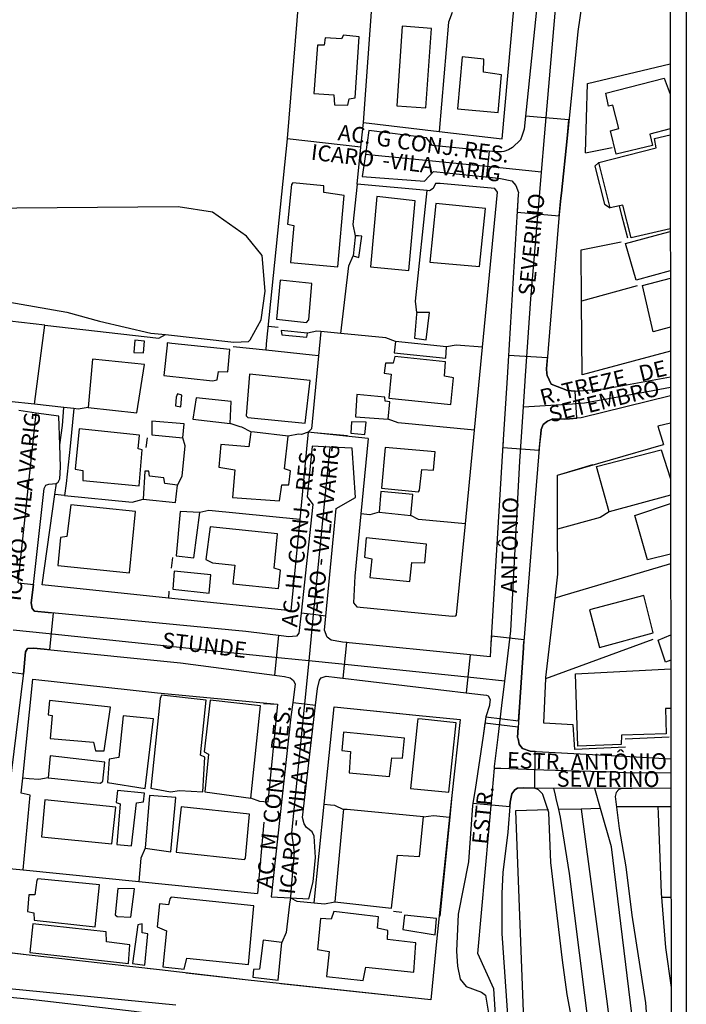
# Model space of a CAD drawing. Units: millimetres. Extents: x 187935 to 190355, y 1677060 to 1682605.
# Drawn here: x 190250 to 190355, y 1677760 to 1677914 of the extents above; entities that cross this region are included whole.
import ezdxf
from ezdxf.enums import TextEntityAlignment as Align

# ---------------------------------------------------------------- set-up
doc = ezdxf.new("R2010")
doc.units = ezdxf.units.MM
doc.header["$MEASUREMENT"] = 0
for name, color, linetype in [('IMAGEM', 7, 'Continuous'), ('V-BANHADO', 102, 'Continuous'), ('V-CRUZAMENTO', 1, 'Continuous'), ('V-EDIFICACAO', 31, 'Continuous'), ('V-EIXO_DE_LOGRADOURO', 3, 'Continuous'), ('V-LOTE', 1, 'Continuous'), ('V-NOME_DOS_LOGRADOUROS', 7, 'Continuous'), ('V-QUADRA', 50, 'Continuous'), ('V-REFERENCIA', 74, 'Continuous'), ('V-TESTADA', 5, 'Continuous'), ('X-LIMITE_5000', 3, 'Continuous')]:
    doc.layers.add(name, color=color, linetype=linetype)
picture_1 = doc.add_image_def('image2.jpg', size_in_pixel=(4026, 4622))

msp = doc.modelspace()

# ---------------------------------------------------------------- linework, layer by layer
at = {"layer": 'V-BANHADO'}
msp.add_lwpolyline([(190257.79, 1677868.48), (190262.91, 1677867.02), (190271.02, 1677865.18), (190273.28, 1677864.93), (190273.28, 1677864.93), (190284.04, 1677863.73), (190286.36, 1677863.87), (190286.62, 1677864.1), (190286.62, 1677864.1), (190288.33, 1677867.27), (190288.98, 1677871.79), (190288.52, 1677877.38), (190286.06, 1677880.43), (190280.69, 1677884.18), (190275.32, 1677885.01), (190243.54, 1677884.75), (190240.69, 1677883.61), (190237.09, 1677880.87), (190234.86, 1677877.31), (190236.04, 1677875.41), (190238.3, 1677873.5), (190242.49, 1677871.15), (190257.79, 1677868.48)], close=True, dxfattribs=at)
at = {"layer": 'V-CRUZAMENTO'}
for points in [[(190335.47, 1677886.38), (190335.47, 1677886.38), (190335.55, 1677887.17), (190335.55, 1677887.17), (190336.42, 1677895.76), (190336.42, 1677895.76), (190336.72, 1677898.73), (190329.88, 1677899.31), (190329.67, 1677897.27), (190329.36, 1677896.31), (190329.36, 1677896.31), (190329.12, 1677895.55), (190329.12, 1677895.55), (190327.86, 1677894.36), (190327.22, 1677894), (190326.48, 1677893.72), (190326.13, 1677893.71), (190326.13, 1677893.71), (190325.25, 1677893.7), (190324.21, 1677893.8), (190323.79, 1677889.73), (190325.66, 1677889.54), (190325.95, 1677889.51), (190327.75, 1677889.1), (190328.37, 1677888.4), (190328.78, 1677887.29), (190328.76, 1677886.98), (190328.59, 1677884.18), (190335.2, 1677883.62)], [(190332.65, 1677850.8), (190333.33, 1677851.32), (190334.19, 1677851.69), (190335.99, 1677851.61), (190336.82, 1677851.67), (190336.82, 1677851.67), (190337.97, 1677851.76), (190337.7, 1677856.01), (190337.7, 1677856.01), (190337.67, 1677856.01), (190336.48, 1677856.14), (190333.93, 1677857.15), (190333.3, 1677858.49), (190333.27, 1677858.79), (190333.27, 1677858.79), (190333.2, 1677859.56), (190333.34, 1677861.25), (190327.22, 1677861.66), (190327.01, 1677858.15), (190326.41, 1677848.4), (190326.33, 1677847.14), (190332.04, 1677846.77), (190332.28, 1677849.29), (190332.36, 1677850.02)], [(190293.31, 1677807.05), (190293.31, 1677807.05), (190295.14, 1677806.84), (190295.14, 1677806.84), (190296.89, 1677806.64), (190296.89, 1677806.64), (190297.2, 1677809.27), (190297.49, 1677810.56), (190297.76, 1677810.93), (190298.56, 1677811.17), (190300.27, 1677810.97), (190300.27, 1677810.97), (190301.22, 1677810.86), (190301.8, 1677816.47), (190301.12, 1677816.54), (190300.87, 1677816.59), (190300.87, 1677816.59), (190299.37, 1677816.86), (190298.7, 1677817.33), (190298.29, 1677818.44), (190298.5, 1677820.64), (190298.5, 1677820.64), (190296.54, 1677820.87), (190296.54, 1677820.87), (190294.61, 1677821.11), (190294.61, 1677821.11), (190294.27, 1677817.95), (190293.89, 1677817.48), (190292.65, 1677817.4), (190291.92, 1677817.49), (190291.92, 1677817.49), (190291.07, 1677817.59), (190290.42, 1677811.34), (190291.24, 1677811.23), (190292, 1677811.13), (190292.89, 1677810.9), (190293.45, 1677810.5), (190293.7, 1677809.94)], [(190322.23, 1677814.42), (190322.23, 1677814.42), (190321.21, 1677814.52), (190320.59, 1677808.58), (190321.48, 1677808.48), (190321.48, 1677808.48), (190323.77, 1677808.21), (190324.03, 1677808.07), (190324.35, 1677807.51), (190324.25, 1677806.71), (190324.25, 1677806.71), (190324.23, 1677806.59), (190323.67, 1677804.8), (190328.82, 1677804.17), (190328.96, 1677806.32), (190329.56, 1677815.66), (190329.58, 1677815.94), (190329.66, 1677816.89), (190324.53, 1677817.5), (190324.46, 1677816.35), (190324.33, 1677814.21)], [(190321.96, 1677793.35), (190321.63, 1677791.18), (190327.43, 1677790.66), (190327.48, 1677791.34), (190327.77, 1677792.68), (190327.92, 1677792.89), (190328.21, 1677793.3), (190328.65, 1677793.55), (190329.55, 1677793.64), (190331.38, 1677793.58), (190331.43, 1677799.33), (190330.61, 1677799.37), (190329.45, 1677799.8), (190329.02, 1677800.35), (190328.92, 1677800.48), (190328.72, 1677801.33), (190328.66, 1677801.56), (190328.76, 1677803.14), (190323.52, 1677803.77), (190323.22, 1677801.82)]]:
    msp.add_lwpolyline(points, close=True, dxfattribs=at)
msp.add_lwpolyline([(190250.13, 1677825.89), (190252.53, 1677825.6), (190252.53, 1677825.6), (190252.2, 1677822.7), (190252.32, 1677821.81), (190252.72, 1677821.42), (190254.86, 1677821.21), (190254.86, 1677821.21), (190255.66, 1677821.13), (190255.06, 1677815.35), (190254.23, 1677815.43), (190254.23, 1677815.43), (190252.57, 1677815.6), (190252.57, 1677815.6), (190251.63, 1677815.55), (190251.31, 1677815.02), (190251, 1677811.5), (190251, 1677811.5), (190248.64, 1677811.82)], dxfattribs=at)
at = {"layer": 'V-EDIFICACAO'}
for points in [[(190310.5, 1677913.47), (190309.67, 1677900.9), (190314.24, 1677900.62), (190315.12, 1677913.1), (190310.5, 1677913.47)], [(190298.38, 1677911.6), (190298.22, 1677910.48), (190297.19, 1677910.48), (190296.6, 1677902.89), (190299.79, 1677902.65), (190299.85, 1677901.07), (190301.99, 1677901.05), (190302.19, 1677902.03), (190303.13, 1677902.16), (190303.75, 1677911.79), (190301.26, 1677912.05), (190300.96, 1677911.47), (190298.38, 1677911.6)], [(190319.93, 1677908.64), (190319.22, 1677900.44), (190325.59, 1677899.88), (190326.12, 1677905.82), (190323.29, 1677906.2), (190323.34, 1677908.29), (190319.93, 1677908.64)], [(190298.21, 1677887.28), (190298.2, 1677888.32), (190293.3, 1677888.83), (190293.09, 1677888.55), (190292.47, 1677882.32), (190293.48, 1677882.1), (190292.95, 1677876.3), (190300.37, 1677875.57), (190301.41, 1677886.81), (190298.21, 1677887.28)], [(190306.5, 1677886.65), (190305.52, 1677875.57), (190311.57, 1677875.03), (190312.53, 1677885.97), (190306.5, 1677886.65)], [(190315.78, 1677885.54), (190314.84, 1677876.35), (190322.67, 1677875.62), (190323.59, 1677884.77), (190315.78, 1677885.54)], [(190303.14, 1677880.48), (190303.12, 1677880.27), (190302.81, 1677877.34), (190303.72, 1677877.07), (190304.19, 1677880.41), (190303.64, 1677880.45), (190303.14, 1677880.48)], [(190291.34, 1677873.48), (190290.75, 1677867.36), (190295.47, 1677866.83), (190295.81, 1677867.26), (190296.32, 1677872.97), (190291.34, 1677873.48)], [(190312.79, 1677868.41), (190312.77, 1677868.17), (190312.46, 1677864.35), (190314.29, 1677864.09), (190314.79, 1677868.39), (190313.48, 1677868.4), (190312.79, 1677868.41)], [(190291.48, 1677865.56), (190291.6, 1677864.9), (190295.52, 1677864.53), (190295.6, 1677865.14), (190291.48, 1677865.56)], [(190268.46, 1677864.05), (190268.3, 1677862.13), (190269.82, 1677862.04), (190269.98, 1677863.89), (190268.46, 1677864.05)], [(190309.44, 1677863.83), (190309.44, 1677863.83), (190309.26, 1677862.06), (190317.35, 1677861.2), (190317.46, 1677862.99), (190309.44, 1677863.83)], [(190273.57, 1677863.61), (190273.54, 1677863.25), (190273.06, 1677858.5), (190280.7, 1677857.66), (190281.4, 1677857.83), (190281.62, 1677859.13), (190283.1, 1677859.07), (190283.43, 1677862.61), (190274.28, 1677863.54), (190273.57, 1677863.61)], [(190261.83, 1677861.07), (190261.15, 1677853.46), (190268.8, 1677852.61), (190268.8, 1677852.61), (190270, 1677860.22), (190261.83, 1677861.07)], [(190309.35, 1677861.5), (190309.08, 1677860.44), (190307.87, 1677860.46), (190307.68, 1677858.86), (190308.76, 1677858.72), (190308.41, 1677854.95), (190318.16, 1677853.93), (190318.59, 1677858.15), (190317.14, 1677858.38), (190317.3, 1677860.64), (190309.35, 1677861.5)], [(190286.51, 1677858.69), (190285.97, 1677852.14), (190286.24, 1677851.88), (190295.26, 1677850.97), (190296.07, 1677857.72), (190286.51, 1677858.69)], [(190275.21, 1677855.63), (190275, 1677855.1), (190274.85, 1677853.74), (190275.71, 1677853.56), (190275.86, 1677855.41), (190275.21, 1677855.63)], [(190278.14, 1677854.98), (190278.14, 1677854.98), (190277.59, 1677851.64), (190283.49, 1677850.93), (190283.65, 1677854.42), (190278.14, 1677854.98)], [(190303.4, 1677855.52), (190303.15, 1677851.99), (190308.32, 1677851.6), (190308.57, 1677854.36), (190307.82, 1677854.48), (190307.8, 1677855.09), (190303.4, 1677855.52)], [(190271.17, 1677851.29), (190271.16, 1677849.18), (190276.04, 1677848.67), (190276.22, 1677850.89), (190271.17, 1677851.29)], [(190259.75, 1677850.09), (190259.1, 1677843.75), (190260.32, 1677843.57), (190260.31, 1677841.98), (190269.16, 1677841.16), (190269.64, 1677846.79), (190269, 1677846.94), (190269.21, 1677849.08), (190259.75, 1677850.09)], [(190302.52, 1677851.18), (190302.52, 1677851.18), (190302.42, 1677849.4), (190304.66, 1677849.21), (190304.84, 1677851.14), (190302.52, 1677851.18)], [(190286.73, 1677849.63), (190286.67, 1677849.2), (190286.38, 1677847.25), (190282.02, 1677847.66), (190281.68, 1677844.06), (190284.2, 1677843.64), (190283.83, 1677839.31), (190291.24, 1677838.75), (190291.24, 1677838.75), (190291.6, 1677841.31), (190292.7, 1677841.28), (190292.97, 1677843.52), (190292.02, 1677843.8), (190292.57, 1677848.93), (190287.3, 1677849.56), (190286.73, 1677849.63)], [(190307.83, 1677847.15), (190307.28, 1677840.77), (190313.09, 1677840.21), (190313.25, 1677840.47), (190313.61, 1677843.68), (190315.44, 1677843.6), (190315.71, 1677846.46), (190307.83, 1677847.15)], [(190270.78, 1677842.67), (190270.67, 1677843.42), (190270.07, 1677843.43), (190269.77, 1677839.03), (190274.9, 1677838.53), (190274.9, 1677838.53), (190275.19, 1677841.26), (190273.19, 1677841.5), (190273.05, 1677842.41), (190270.78, 1677842.67)], [(190307.17, 1677840.23), (190306.88, 1677836.97), (190311.86, 1677836.49), (190312.2, 1677839.77), (190307.17, 1677840.23)], [(190258.43, 1677838.16), (190257.77, 1677833.15), (190256.79, 1677833.03), (190256.36, 1677828.6), (190267.63, 1677827.46), (190268.61, 1677837.12), (190258.43, 1677838.16)], [(190275.62, 1677837.09), (190274.96, 1677830.11), (190277.75, 1677829.8), (190277.75, 1677829.8), (190278.71, 1677836.95), (190275.62, 1677837.09)], [(190280.34, 1677834.68), (190280.34, 1677834.68), (190279.64, 1677829.52), (190280.67, 1677829.04), (190284.21, 1677828.66), (190283.89, 1677825.71), (190291.08, 1677824.99), (190291.4, 1677827.87), (190290.37, 1677828.19), (190290.9, 1677833.56), (190280.34, 1677834.68)], [(190304.87, 1677832.94), (190304.6, 1677829.91), (190305.73, 1677829.66), (190305.44, 1677826.71), (190311.71, 1677826.08), (190312.02, 1677829.07), (190314.09, 1677829), (190314.34, 1677831.98), (190304.87, 1677832.94)], [(190274.68, 1677827.71), (190274.43, 1677824.85), (190280.16, 1677824.25), (190280.42, 1677827.13), (190274.68, 1677827.71)], [(190339.96, 1677821.61), (190341.53, 1677815.69), (190349.95, 1677818), (190348.49, 1677823.9), (190339.96, 1677821.61)], [(190272.65, 1677808.18), (190272.45, 1677807.65), (190270.98, 1677793.58), (190274.1, 1677792.99), (190275.52, 1677793.17), (190279.19, 1677792.98), (190279.19, 1677792.98), (190279.49, 1677798.45), (190278.81, 1677798.73), (190279.7, 1677807.43), (190272.65, 1677808.18)], [(190255.09, 1677807.34), (190254.88, 1677805.09), (190255.47, 1677805.02), (190255.19, 1677801.4), (190261.98, 1677800.81), (190262.32, 1677799.43), (190263.65, 1677799.45), (190263.65, 1677799.45), (190264.64, 1677806.32), (190264.64, 1677806.32), (190255.09, 1677807.34)], [(190280.31, 1677807.42), (190279.37, 1677799.3), (190280.08, 1677798.89), (190279.49, 1677792.97), (190279.49, 1677792.97), (190286.71, 1677792.01), (190288.25, 1677806.54), (190280.31, 1677807.42)], [(190266.67, 1677804.94), (190265.99, 1677798.38), (190264.47, 1677798.1), (190264.47, 1677798.1), (190264.17, 1677794.46), (190264.17, 1677794.46), (190270.11, 1677793.51), (190271.4, 1677804.45), (190266.67, 1677804.94)], [(190312.96, 1677804.48), (190312.92, 1677804.04), (190311.84, 1677793.49), (190317.85, 1677792.91), (190319, 1677803.86), (190313.64, 1677804.41), (190312.96, 1677804.48)], [(190301.28, 1677802.35), (190301, 1677799.5), (190302.4, 1677799.32), (190302.2, 1677795.99), (190308.51, 1677795.42), (190308.89, 1677798.35), (190310.54, 1677798.29), (190310.88, 1677801.41), (190301.28, 1677802.35)], [(190255.19, 1677798.65), (190254.85, 1677795.19), (190263.09, 1677794.35), (190263.45, 1677794.67), (190263.76, 1677797.63), (190255.19, 1677798.65)], [(190265.78, 1677793.2), (190265.53, 1677791.32), (190266.2, 1677791.12), (190265.67, 1677784.72), (190267.97, 1677784.48), (190268.74, 1677791.25), (190269.87, 1677791.43), (190270, 1677792.8), (190265.78, 1677793.2)], [(190270.79, 1677792.39), (190270.79, 1677792.39), (190270.13, 1677784.12), (190274.12, 1677783.56), (190274.95, 1677792.12), (190274.95, 1677792.12), (190270.79, 1677792.39)], [(190254.35, 1677791.74), (190253.81, 1677785.92), (190264.89, 1677784.81), (190265.48, 1677790.57), (190254.35, 1677791.74)], [(190275.79, 1677790.61), (190275.79, 1677790.61), (190274.96, 1677783.5), (190285.74, 1677782.36), (190285.87, 1677782.57), (190286.52, 1677789.49), (190275.79, 1677790.61)], [(190301.28, 1677790.23), (190301.24, 1677789.78), (190299.92, 1677775.68), (190308.83, 1677774.68), (190309.79, 1677783.01), (190313.25, 1677782.79), (190313.88, 1677789.05), (190301.86, 1677790.18), (190301.28, 1677790.23)], [(190253.26, 1677779.31), (190253.07, 1677779.1), (190252.76, 1677776.78), (190251.83, 1677776.79), (190251.61, 1677774.17), (190252.58, 1677773.95), (190252.67, 1677772.78), (190262.25, 1677771.76), (190262.91, 1677778.33), (190253.26, 1677779.31)], [(190265.83, 1677777.79), (190265.38, 1677773.63), (190265.68, 1677773.36), (190267.85, 1677773.25), (190268.44, 1677777.7), (190265.83, 1677777.79)], [(190274.19, 1677776.42), (190273.98, 1677776.14), (190273.75, 1677775.2), (190272.37, 1677775.36), (190272.37, 1677775.36), (190272, 1677771.76), (190273.46, 1677771.1), (190272.88, 1677765.43), (190276.25, 1677765.07), (190276.68, 1677766.82), (190286.35, 1677765.84), (190287.21, 1677775.05), (190274.19, 1677776.42)], [(190299.74, 1677774.17), (190299.33, 1677772.93), (190297.66, 1677773.05), (190297.18, 1677768.19), (190299.04, 1677767.88), (190298.62, 1677763.94), (190304.36, 1677763.28), (190304.77, 1677765.39), (190312.33, 1677764.62), (190312.33, 1677764.62), (190312.65, 1677769.22), (190308.18, 1677769.76), (190308.25, 1677771.19), (190306.61, 1677771.54), (190306.79, 1677773.31), (190299.74, 1677774.17)], [(190310.85, 1677773.57), (190310.59, 1677771.34), (190310.59, 1677771.34), (190315.7, 1677770.48), (190315.91, 1677773.04), (190310.85, 1677773.57)], [(190252.46, 1677772.22), (190251.98, 1677767.73), (190267.48, 1677765.98), (190267.7, 1677768.89), (190264.02, 1677769.36), (190263.97, 1677770.94), (190252.46, 1677772.22)], [(190268.97, 1677772.07), (190268.12, 1677765.95), (190270.08, 1677765.69), (190270.53, 1677770.65), (190269.62, 1677770.81), (190269.65, 1677772.21), (190268.97, 1677772.07)], [(190288.65, 1677769.62), (190288.1, 1677765.07), (190287.14, 1677765.02), (190287.03, 1677763.81), (190290.99, 1677763.36), (190291.58, 1677769.28), (190288.65, 1677769.62)]]:
    msp.add_lwpolyline(points, close=True, dxfattribs=at)
for points in [[(190352.65, 1677897.33), (190349.44, 1677896.45), (190349.88, 1677894.69), (190344.14, 1677893.32), (190343.25, 1677896.97), (190344.55, 1677897.34), (190343.61, 1677901.02), (190342.94, 1677900.87), (190342.53, 1677902.91), (190351.72, 1677905.28), (190352.65, 1677902.75), (190352.65, 1677902.75)], [(190352.66, 1677881.57), (190352.66, 1677881.57), (190346.52, 1677880.17), (190345.19, 1677885.31), (190344.65, 1677885.19), (190343.23, 1677884.88), (190341.41, 1677892.01), (190350.43, 1677894.32), (190350.18, 1677895.79), (190352.65, 1677896.37)], [(190352.64, 1677874.98), (190347.29, 1677873.5), (190345.59, 1677879.28), (190351.66, 1677880.9), (190352.66, 1677881.17)], [(190352.68, 1677866.11), (190351.67, 1677865.84), (190349.95, 1677865.38), (190348.3, 1677872.65), (190352.67, 1677873.79)], [(190352.7, 1677839.67), (190343.03, 1677837.04), (190341.05, 1677844.15), (190351.21, 1677846.8), (190352.7, 1677842.26)], [(190352.7, 1677830.4), (190349.07, 1677829.48), (190347.06, 1677836.47), (190352.7, 1677838.35)], [(190352.72, 1677813.68), (190351.88, 1677813.37), (190350.75, 1677816.85), (190352.72, 1677817.7)], [(190352.72, 1677806.12), (190351.9, 1677806.08), (190352, 1677802.11), (190344.99, 1677801.89), (190344.91, 1677800.42), (190338.13, 1677800.17), (190337.75, 1677811.55), (190352.72, 1677812.32), (190352.72, 1677812.32)]]:
    msp.add_lwpolyline(points, dxfattribs=at)
at = {"layer": 'V-EIXO_DE_LOGRADOURO'}
for points in [[(190332.89, 1677896.04), (190334.6, 1677916.15), (190336, 1677927.63)], [(190332.42, 1677890.49), (190332.89, 1677896.04)], [(190305.74, 1677893.18), (190304.74, 1677893.28)], [(190325.84, 1677891.15), (190305.74, 1677893.18)], [(190332.42, 1677890.49), (190325.84, 1677891.15)], [(190332.09, 1677886.68), (190332.42, 1677890.49)], [(190329.92, 1677858.45), (190330.72, 1677870.57), (190332.09, 1677886.68)], [(190329.6, 1677853.57), (190329.92, 1677858.45)], [(190337.3, 1677854.05), (190339.18, 1677854.17), (190349.08, 1677855.99), (190352.68, 1677856.65)], [(190329.28, 1677848.84), (190329.6, 1677853.57)], [(190329.6, 1677853.57), (190337.3, 1677854.05)], [(190250.13, 1677825.89), (190252.96, 1677852.59)], [(190327.33, 1677816.12), (190327.59, 1677818.32), (190329.03, 1677844.99), (190329.28, 1677848.84)], [(190299.15, 1677847.24), (190296.54, 1677820.87)], [(190296.54, 1677820.87), (190295.81, 1677813.6)], [(190254.5, 1677817.88), (190249.34, 1677818.41)], [(190291.55, 1677814.04), (190254.5, 1677817.88)], [(190326.64, 1677810.4), (190327.33, 1677816.12)], [(190295.81, 1677813.6), (190291.55, 1677814.04)], [(190295.81, 1677813.6), (190295.14, 1677806.84)], [(190300.5, 1677813.11), (190295.81, 1677813.6)], [(190321.78, 1677810.9), (190300.5, 1677813.11)], [(190326.64, 1677810.4), (190321.78, 1677810.9)], [(190326.18, 1677806.55), (190326.64, 1677810.4)], [(190295.14, 1677806.84), (190293.13, 1677786.53), (190293.54, 1677783.49), (190293.03, 1677777.32), (190292.95, 1677776.31)], [(190325.58, 1677801.61), (190326.18, 1677806.55)], [(190325.01, 1677796.73), (190325.03, 1677796.99), (190325.58, 1677801.61)], [(190324.69, 1677793.14), (190325.01, 1677796.73)], [(190325.01, 1677796.73), (190326.01, 1677796.7), (190332.8, 1677796.47)], [(190332.8, 1677796.47), (190341.99, 1677796.16)], [(190341.99, 1677796.16), (190346.97, 1677795.99)], [(190346.97, 1677795.99), (190352.73, 1677796.02)], [(190326.34, 1677731.59), (190326.37, 1677732.02), (190326.03, 1677744.93), (190324.9, 1677761.97), (190322.41, 1677767.54), (190324.69, 1677793.14)], [(190129.29, 1677765.5), (190132.58, 1677765.9), (190137.88, 1677765.99), (190142.82, 1677765.5), (190150.54, 1677764.32), (190155.32, 1677763.89), (190165.45, 1677764.38), (190182.03, 1677765.73), (190190.62, 1677765.86), (190214.68, 1677763.91), (190251.6, 1677760.39), (190268.36, 1677758.5), (190282.35, 1677756.61)]]:
    msp.add_lwpolyline(points, dxfattribs=at)
at = {"layer": 'V-LOTE'}
msp.add_line((190352.75, 1677776.36), (190351.29, 1677776.38), dxfattribs=at)
for points in [[(190296.92, 1677950.91), (190292.45, 1677895.81), (190292.44, 1677895.73)], [(190304.42, 1677898.32), (190306.2, 1677923.04), (190303.55, 1677923.13), (190302.18, 1677922.71)], [(190316.34, 1677896.91), (190326.25, 1677895.74), (190328.52, 1677921.42)], [(190318.35, 1677915.6), (190317.8, 1677914.11), (190316.34, 1677896.91)], [(190339.64, 1677904.45), (190352.64, 1677907.51)], [(190339.34, 1677893.51), (190339.64, 1677904.45)], [(190304.03, 1677894.43), (190304.42, 1677898.32)], [(190304.42, 1677898.32), (190316.34, 1677896.91)], [(190292.44, 1677895.73), (190289.15, 1677863.5), (190289.05, 1677862.49)], [(190304.03, 1677894.43), (190292.44, 1677895.73)], [(190303.45, 1677888.61), (190304.03, 1677894.43)], [(190339.34, 1677893.51), (190343.5, 1677894.37)], [(190303.45, 1677888.61), (190302.75, 1677882.27), (190303.14, 1677880.48)], [(190314.44, 1677887.61), (190303.45, 1677888.61)], [(190323.14, 1677862.94), (190325.51, 1677887.32), (190325.05, 1677887.91), (190316.49, 1677888.73), (190315.76, 1677888.7), (190315.39, 1677887.91), (190314.83, 1677887.57), (190314.44, 1677887.61)], [(190312.79, 1677868.41), (190312.59, 1677870.17), (190314.44, 1677887.61)], [(190338.66, 1677878.25), (190344.95, 1677879.53)], [(190338.72, 1677870.17), (190338.66, 1677878.25)], [(190300.84, 1677865.11), (190302.1, 1677875.74), (190302.81, 1677877.34)], [(190347.46, 1677872.59), (190338.72, 1677870.17)], [(190352.68, 1677862.31), (190338.81, 1677858.58), (190338.72, 1677870.17)], [(190254.31, 1677866.44), (190248.81, 1677867.02), (190247.28, 1677866.74)], [(190252.7, 1677853.97), (190254.31, 1677866.44)], [(190254.31, 1677866.44), (190272.28, 1677864.37), (190273.28, 1677864.93)], [(190291, 1677866.04), (190289.43, 1677866.2)], [(190297.74, 1677865.42), (190297.09, 1677865.48), (190295.6, 1677865.14)], [(190297.74, 1677865.42), (190297.37, 1677861.61)], [(190300.84, 1677865.11), (190297.74, 1677865.42)], [(190309.44, 1677863.83), (190307.92, 1677864.41), (190300.84, 1677865.11)], [(190289.05, 1677862.49), (190283.94, 1677863.02)], [(190297.37, 1677861.61), (190296.37, 1677861.71), (190289.05, 1677862.49)], [(190323.14, 1677862.94), (190319, 1677863.29), (190317.46, 1677862.99)], [(190321.87, 1677849.87), (190323.14, 1677862.94)], [(190297.37, 1677861.61), (190296.25, 1677850.08), (190295.72, 1677849.56)], [(190252.7, 1677853.97), (190248.68, 1677854.42)], [(190257.34, 1677853.44), (190252.7, 1677853.97)], [(190256.67, 1677847.6), (190257.12, 1677850.62), (190257.34, 1677853.44)], [(190258.89, 1677853.29), (190257.34, 1677853.44)], [(190258.89, 1677853.29), (190258.31, 1677847.4)], [(190261.15, 1677853.46), (190259.57, 1677853.22), (190258.89, 1677853.29)], [(190321.87, 1677849.87), (190309.87, 1677851.03), (190308.32, 1677851.6)], [(190286.73, 1677849.63), (190285.3, 1677850.38), (190285.05, 1677850.42), (190283.49, 1677850.93)], [(190320.44, 1677835.16), (190321.87, 1677849.87)], [(190352.69, 1677851.02), (190350.69, 1677850.5)], [(190350.69, 1677850.5), (190351.58, 1677847.63)], [(190270.29, 1677847.15), (190270.48, 1677848.68)], [(190275.19, 1677841.26), (190275.94, 1677842.65), (190276.4, 1677847.41), (190276.04, 1677848.67)], [(190295.72, 1677849.56), (190294.67, 1677849.21), (190294.2, 1677849.26), (190292.57, 1677848.93)], [(190295.72, 1677849.56), (190295.58, 1677848.08), (190294.41, 1677835.86)], [(190301.91, 1677849.02), (190296.67, 1677849.48), (190295.72, 1677849.56)], [(190305.14, 1677848.59), (190304.01, 1677836.71)], [(190258.31, 1677847.4), (190257.68, 1677841.51)], [(190334.92, 1677842.83), (190340.48, 1677844.48)], [(190334.95, 1677834.32), (190334.92, 1677842.83)], [(190255.92, 1677839.75), (190256.17, 1677841.53)], [(190257.68, 1677841.51), (190257.44, 1677839.59)], [(190273.76, 1677823.48), (190253.89, 1677825.56), (190255.92, 1677839.75)], [(190257.44, 1677839.59), (190255.92, 1677839.75)], [(190257.44, 1677839.59), (190268.08, 1677838.57), (190269.77, 1677839.03)], [(190294.41, 1677835.86), (190293.03, 1677821.47), (190273.76, 1677823.48)], [(190294.41, 1677835.86), (190280.12, 1677837.26), (190278.71, 1677836.95)], [(190304.01, 1677836.71), (190303.08, 1677826.92), (190302.84, 1677822.7), (190303.4, 1677822.09), (190318.38, 1677820.61), (190318.92, 1677820.66), (190319.05, 1677820.84), (190320.44, 1677835.16)], [(190306.88, 1677836.97), (190305.42, 1677836.59), (190304.01, 1677836.71)], [(190320.44, 1677835.16), (190313.08, 1677835.84), (190311.86, 1677836.49)], [(190343.03, 1677837.04), (190341.63, 1677836.16), (190334.95, 1677834.32)], [(190334.54, 1677823.47), (190334.98, 1677827.24), (190334.95, 1677834.32)], [(190274.41, 1677829.86), (190274.22, 1677828.17)], [(190352.7, 1677828.86), (190335.55, 1677823.77), (190334.54, 1677823.47)], [(190273.84, 1677824.56), (190273.76, 1677823.48)], [(190333.09, 1677810.8), (190333.1, 1677810.95), (190334.54, 1677823.47)], [(190333.09, 1677810.8), (190349.99, 1677816.99)], [(190250.88, 1677795.11), (190252.43, 1677810.69), (190272.06, 1677808.57)], [(190337.38, 1677803.52), (190332.8, 1677803.8), (190333.09, 1677810.8)], [(190288.72, 1677806.91), (190290.91, 1677806.79)], [(190290.91, 1677806.79), (190289.4, 1677791.37)], [(190298.25, 1677791.02), (190299.8, 1677806.34)], [(190299.8, 1677806.34), (190311.64, 1677805.14), (190312.64, 1677805.06)], [(190250.95, 1677780.72), (190252.05, 1677792.48), (190250.64, 1677792.75), (190250.88, 1677795.11)], [(190254.85, 1677795.19), (190253.39, 1677794.94), (190251.88, 1677795.04), (190250.88, 1677795.11)], [(190318.32, 1677792.41), (190317.98, 1677789)], [(190289.4, 1677791.37), (190288.14, 1677791.47), (190286.71, 1677792.01)], [(190296.68, 1677775.54), (190298.25, 1677791.02)], [(190298.25, 1677791.02), (190299.25, 1677790.93), (190299.86, 1677790.87), (190301.28, 1677790.23)], [(190313.88, 1677789.05), (190315.41, 1677789.27), (190317.96, 1677789)], [(190333.5, 1677790.17), (190328.3, 1677789.99), (190329.62, 1677755.65), (190329.55, 1677714.44), (190327.57, 1677691.04), (190326.98, 1677687.01), (190324.66, 1677674.7)], [(190338.65, 1677790.28), (190335.08, 1677790.19)], [(190341.66, 1677790.35), (190338.65, 1677790.28)], [(190338.65, 1677790.28), (190342.65, 1677760.39), (190345.44, 1677737.99), (190346.71, 1677729.33), (190347.75, 1677724.76), (190349.27, 1677719.79), (190352.81, 1677709.55)], [(190350.69, 1677790.61), (190344.2, 1677790.62)], [(190352.74, 1677790.6), (190350.69, 1677790.61)], [(190350.69, 1677790.61), (190350.73, 1677789.6), (190351.24, 1677777.06), (190351.93, 1677768.48), (190352.77, 1677762.19), (190352.77, 1677762.19)], [(190288.77, 1677788.21), (190287.75, 1677777.01)], [(190317.98, 1677789), (190316.42, 1677773.43)], [(190317.96, 1677789), (190317.98, 1677789)], [(190270.13, 1677784.12), (190269.45, 1677782.57), (190269.13, 1677778.89)], [(190244.37, 1677781.33), (190250.95, 1677780.72)], [(190250.95, 1677780.72), (190269.13, 1677778.89)], [(190269.13, 1677778.89), (190287.75, 1677777.01)], [(190292.95, 1677776.31), (190292.77, 1677775.32), (190292.28, 1677770.83), (190291.58, 1677769.28)], [(190292.95, 1677776.31), (190293.95, 1677775.8), (190296.68, 1677775.54)], [(190296.68, 1677775.54), (190298.32, 1677775.38), (190299.92, 1677775.68)], [(190310.48, 1677773.98), (190309.14, 1677774.16)], [(190315.98, 1677769.98), (190315.03, 1677760.27)], [(190251.41, 1677767.34), (190243.25, 1677768.3)], [(190272.34, 1677764.98), (190270.42, 1677765.19)], [(190286.3, 1677763.35), (190276.57, 1677764.46)], [(190315.03, 1677760.27), (190291.45, 1677762.77)]]:
    msp.add_lwpolyline(points, dxfattribs=at)
at = {"layer": 'V-QUADRA'}
for points in [[(190352.62, 1677933.91), (190344.74, 1677932.16), (190343.41, 1677931.87), (190342.31, 1677931.41), (190341.65, 1677930.8), (190340.77, 1677929.62), (190340.5, 1677928.53), (190340.41, 1677928.17), (190340.39, 1677928.09), (190338.11, 1677912.6), (190336.42, 1677895.76), (190335.55, 1677887.17), (190335.47, 1677886.38), (190335.16, 1677883.26), (190333.2, 1677859.56), (190333.27, 1677858.79), (190333.3, 1677858.49), (190333.93, 1677857.15), (190336.48, 1677856.14), (190337.67, 1677856.01), (190337.7, 1677856.01), (190342.3, 1677856.39), (190352.68, 1677858.29)], [(190332.78, 1677927.23), (190329.67, 1677897.27), (190329.36, 1677896.31), (190329.12, 1677895.55), (190327.86, 1677894.36), (190327.22, 1677894), (190326.48, 1677893.72), (190326.13, 1677893.71), (190325.25, 1677893.7), (190315.27, 1677894.68), (190314.35, 1677895.89), (190305.28, 1677897.02), (190304.74, 1677893.28), (190304.23, 1677889.81), (190314.02, 1677889.09), (190315.43, 1677890.57), (190325.66, 1677889.54), (190325.95, 1677889.51), (190327.75, 1677889.1), (190328.37, 1677888.4), (190328.78, 1677887.29), (190328.76, 1677886.98), (190327.01, 1677858.15), (190326.41, 1677848.4), (190324.46, 1677816.35), (190324.33, 1677814.21), (190322.23, 1677814.42), (190301.12, 1677816.54), (190300.87, 1677816.59), (190299.37, 1677816.86), (190298.7, 1677817.33), (190298.29, 1677818.44), (190298.5, 1677820.64), (190300.14, 1677837.59), (190303.17, 1677839.32), (190302.67, 1677847.08), (190299.15, 1677847.24), (190296.36, 1677847.36), (190295.56, 1677839.4), (190296.44, 1677838.19), (190294.61, 1677821.11), (190294.27, 1677817.95), (190293.89, 1677817.48), (190292.65, 1677817.4), (190291.92, 1677817.49), (190285.92, 1677818.21), (190254.86, 1677821.21), (190252.72, 1677821.42), (190252.32, 1677821.81), (190252.2, 1677822.7), (190252.53, 1677825.6), (190254.24, 1677840.73), (190254.51, 1677841.22), (190254.94, 1677841.4), (190256.09, 1677841.48), (190256.42, 1677841.7), (190256.68, 1677842.25), (190256.79, 1677844.08), (190256.67, 1677847.6), (190256.52, 1677852.07), (190252.96, 1677852.59), (190250.25, 1677852.98)], [(190352.68, 1677855.31), (190338.63, 1677851.81), (190336.82, 1677851.67), (190335.99, 1677851.61), (190334.19, 1677851.69), (190333.33, 1677851.32), (190332.65, 1677850.8), (190332.36, 1677850.02), (190332.28, 1677849.29), (190332.11, 1677847.65), (190331.27, 1677837.3), (190329.58, 1677815.94), (190329.56, 1677815.66), (190328.96, 1677806.32), (190328.66, 1677801.56), (190328.72, 1677801.33), (190328.92, 1677800.48), (190329.02, 1677800.35), (190329.45, 1677799.8), (190330.61, 1677799.37), (190347.28, 1677798.47), (190351.73, 1677798.23), (190352.74, 1677798.17)], [(190248.8, 1677793.35), (190250.98, 1677811.28), (190251, 1677811.5), (190251.31, 1677815.02), (190251.63, 1677815.55), (190252.57, 1677815.6), (190254.23, 1677815.43), (190275.65, 1677813.29), (190291.24, 1677811.23), (190292, 1677811.13), (190292.89, 1677810.9), (190293.45, 1677810.5), (190293.7, 1677809.94), (190293.31, 1677807.05), (190293.01, 1677804.8), (190289.9, 1677776.49), (190292.95, 1677776.31), (190295.84, 1677776.15), (190296.5, 1677778.8), (190296.89, 1677782.67), (190296.69, 1677786.03), (190296.35, 1677786.7), (190295.48, 1677787.39), (190295.12, 1677787.93), (190294.82, 1677788.94), (190296.89, 1677806.64), (190297.2, 1677809.27), (190297.49, 1677810.56), (190297.76, 1677810.93), (190298.56, 1677811.17), (190300.27, 1677810.97), (190321.48, 1677808.48), (190323.77, 1677808.21), (190324.03, 1677808.07), (190324.35, 1677807.51), (190324.25, 1677806.71), (190324.23, 1677806.59), (190323.67, 1677804.8), (190323.22, 1677801.82), (190321.96, 1677793.35), (190321.58, 1677790.83), (190320.95, 1677781.98), (190319.31, 1677773.73), (190319.07, 1677767.92), (190319.18, 1677765.55), (190319.65, 1677763.51), (190320.58, 1677762.37), (190322.99, 1677761.46), (190323.63, 1677761), (190324.23, 1677757.21)], [(190345.03, 1677793.49), (190331.38, 1677793.58)], [(190352.74, 1677793.55), (190346.67, 1677793.5), (190345.03, 1677793.49), (190345.03, 1677793.49)], [(190274.91, 1677759.43), (190198.44, 1677766.91), (190192.09, 1677767.31), (190183.48, 1677767.19), (190168.56, 1677766.1), (190158.95, 1677765.89), (190155.5, 1677765.32), (190152.55, 1677765.28), (190142.95, 1677766.79)]]:
    msp.add_lwpolyline(points, dxfattribs=at)
at = {"layer": 'V-REFERENCIA'}
for points in [[(190327.92, 1677792.89), (190327.77, 1677792.68), (190327.48, 1677791.34), (190327.13, 1677786.66), (190326.34, 1677780.31), (190326.18, 1677777), (190326.15, 1677770.71), (190327.88, 1677745.76), (190327.66, 1677731.44), (190327.66, 1677731.41)], [(190332.6, 1677792.54), (190332.55, 1677792.65), (190331.94, 1677793.31), (190331.38, 1677793.58), (190329.55, 1677793.64), (190328.65, 1677793.55), (190328.21, 1677793.3), (190327.92, 1677792.89)], [(190352.82, 1677695.92), (190352.38, 1677697.15), (190351.04, 1677700.24), (190347.75, 1677706.36), (190344.47, 1677714.23), (190342.32, 1677721.43), (190340.83, 1677727.53), (190340.25, 1677731.74), (190339.72, 1677740.17), (190338.56, 1677749.93), (190336.46, 1677761.12), (190335.69, 1677766.49), (190333.89, 1677781.87), (190333.58, 1677789.73), (190332.6, 1677792.54)], [(190334.32, 1677793.56), (190334.54, 1677792.47), (190334.67, 1677791.92), (190335.08, 1677790.19), (190335.35, 1677789.02), (190336.75, 1677780.12), (190340.74, 1677748.52), (190342, 1677734.56), (190343.1, 1677728.44), (190345.37, 1677721.08), (190346.3, 1677718.82), (190348.09, 1677715.62), (190349.52, 1677712.51), (190351, 1677709), (190352.82, 1677703.55)], [(190352.8, 1677726.8), (190351.93, 1677727.98), (190350.71, 1677731.17), (190349.54, 1677735.19), (190349.13, 1677737.41), (190343.41, 1677784.31), (190341.66, 1677790.35), (190340.78, 1677793.52)], [(190345.03, 1677793.49), (190344.56, 1677793.33), (190344.13, 1677792.87), (190344, 1677792.23), (190344.61, 1677787.2), (190345.65, 1677781.19), (190346.61, 1677773.59), (190348.78, 1677759.8), (190349.3, 1677752.78), (190349.72, 1677749.73), (190352.79, 1677735.44)]]:
    msp.add_lwpolyline(points, dxfattribs=at)
at = {"layer": 'V-TESTADA'}
for points in [[(190341.41, 1677892.01), (190340.78, 1677891.44), (190342.29, 1677885.43), (190343.23, 1677884.88)], [(190345.96, 1677880.09), (190345.04, 1677883.68), (190344.65, 1677885.19)], [(190305.14, 1677848.59), (190296.67, 1677849.46), (190295.72, 1677849.56)], [(190334.92, 1677842.83), (190351.58, 1677847.63)], [(190272.06, 1677808.57), (190290.91, 1677806.79)], [(190299.8, 1677806.34), (190312.64, 1677805.06)], [(190312.64, 1677805.06), (190319.61, 1677804.36), (190318.32, 1677792.41)], [(190345.6, 1677800.03), (190337.64, 1677799.67), (190337.38, 1677803.52)], [(190345.54, 1677801.32), (190352.5, 1677801.64)], [(190318.32, 1677792.41), (190317.96, 1677789)], [(190317.96, 1677789), (190315.98, 1677769.96)], [(190251.41, 1677767.34), (190243.25, 1677768.34)], [(190272.34, 1677764.98), (190251.41, 1677767.34)], [(190286.3, 1677763.35), (190272.34, 1677764.98)], [(190315.03, 1677760.27), (190286.3, 1677763.35)]]:
    msp.add_lwpolyline(points, dxfattribs=at)
at = {"layer": 'X-LIMITE_5000'}
msp.add_lwpolyline([(190352.62, 1677931.3), (190352.64, 1677907.66), (190352.65, 1677902.46), (190352.65, 1677897.33), (190352.65, 1677896.66), (190352.66, 1677881.17), (190352.67, 1677874.87), (190352.67, 1677873.44), (190352.68, 1677866.11), (190352.68, 1677862.18), (190352.68, 1677858.39), (190352.68, 1677857.09), (190352.69, 1677855.42), (190352.69, 1677851.02), (190352.7, 1677839.67), (190352.7, 1677838.1), (190352.71, 1677830.55), (190352.71, 1677828.97), (190352.72, 1677817.51), (190352.72, 1677813.75), (190352.72, 1677812.15), (190352.73, 1677806.18), (190352.74, 1677798.17), (190352.74, 1677795.79), (190352.74, 1677793.55), (190352.74, 1677790.6), (190352.77, 1677761.61), (190352.79, 1677735.44)], dxfattribs=at)

# ---------------------------------------------------------------- texts
at = {"layer": 'V-NOME_DOS_LOGRADOUROS'}
for s, rotation, p in [('AC.', 352.6522, (190300.2, 1677894.76)), ('G', 352.6522, (190306.24, 1677893.92)), ('CONJ.', 352.6522, (190309.47, 1677893.45)), ('ICARO', 353.1703, (190295.98, 1677891.69)), ('RES.', 352.6522, (190319.96, 1677892.1)), ('-VILA', 353.1703, (190307.19, 1677890.44)), ('VARIG', 353.1703, (190316.3, 1677889.32)), ('SEVERINO', 84, (190332.01, 1677870.85)), ('DE', 13.5609, (190348.24, 1677856.76)), ('TREZE', 13.3521, (190336.13, 1677853.96)), ('SETEMBRO', 14.0185, (190334.1, 1677850.34)), ('R.', 14.6051, (190332.74, 1677853.02)), ('ICARO - VILA VARIG', 84, (190251.3, 1677822.82)), ('AC. H  CONJ.  RES.', 84, (190294.77, 1677818.74)), ('ICARO - VILA VARIG', 84, (190298.36, 1677817.75)), ('ANTÔNIO', 89, (190329.31, 1677824.22)), ('STUNDE', 353, (190272.54, 1677814.87)), ('ICARO - VILA VARIG', 84, (190294.4, 1677776.66)), ('AC. M  CONJ.  RES.', 84, (190290.81, 1677777.65)), ('ESTR.', 358, (190326.9, 1677795.98)), ('ANTÔNIO', 0.4865, (190337.03, 1677795.65)), ('SEVERINO', 359.8608, (190334.79, 1677793)), ('ESTR.', 84, (190324.73, 1677784.54))]:
    msp.add_text(s, height=2.5, rotation=rotation, dxfattribs=at).set_placement(p, align=Align.BOTTOM_LEFT)

# ---------------------------------------------------------------- referenced raster images: frames only (the image files are external)
at = {"layer": 'IMAGEM'}
image = msp.add_image(picture_1, insert=(187938.57, 1677060.34), size_in_units=(2416.6, 2774.35), dxfattribs=at)
image.dxf.flags = 7

doc.saveas('drawing.dxf')
